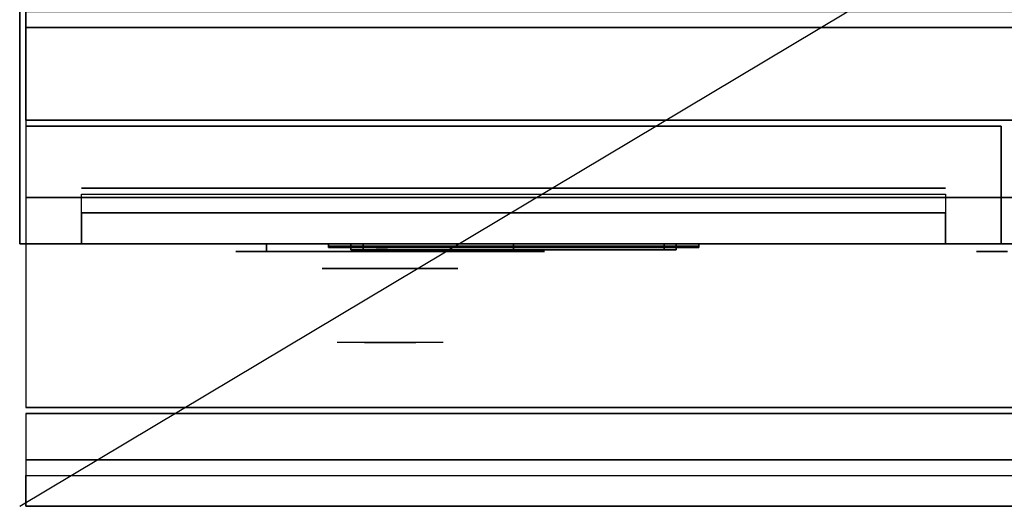
# Model space of a CAD drawing. Extents: x -36 to 36, y -21.5 to 21.5.
# Drawn here: x -36 to -20.1, y -21.5 to -13.6 of the extents above; entities that cross this region are included whole.
import ezdxf

# ---------------------------------------------------------------- set-up
doc = ezdxf.new("R2010")
doc.units = 0
doc.layers.get('DEFPOINTS').update_dxf_attribs({"linetype": 'CONTINUOUS'})
for name, color, linetype in [('3D', 254, 'CONTINUOUS'), ('3D-BLACK', 250, 'CONTINUOUS'), ('3D-CHROME', 254, 'CONTINUOUS'), ('3D-FLAT', 7, 'CONTINUOUS'), ('3D-LCD-BLACK', 250, 'CONTINUOUS'), ('3D-LCD-GREEN', 3, 'CONTINUOUS'), ('3D-LCD-WHITE', 7, 'CONTINUOUS'), ('3D-LOGO-SS', 4, 'CONTINUOUS'), ('3D-MECH', 252, 'CONTINUOUS'), ('3D-NON', 43, 'CONTINUOUS'), ('3D-RED', 1, 'CONTINUOUS'), ('3D-VHC', 1, 'CONTINUOUS')]:
    doc.layers.add(name, color=color, linetype=linetype)

msp = doc.modelspace()

# ---------------------------------------------------------------- linework, layer by layer
at = {"layer": '3D'}
for points in [[(-30.637, -17.25, 17.863), (-30.438, -17.25, 18.062), (-30.438, -17.35, 18.062), (-30.637, -17.35, 17.863)], [(-30.637, -17.25, 20.137), (-30.438, -17.25, 19.938), (-30.438, -17.35, 19.938), (-30.637, -17.35, 20.137)], [(-30.637, -17.25, 17.863), (-30.438, -17.25, 18.062), (-30.438, -17.35, 18.062), (-30.637, -17.35, 17.863)], [(-30.637, -17.25, 20.137), (-30.438, -17.25, 19.938), (-30.438, -17.35, 19.938), (-30.637, -17.35, 20.137)], [(-25.363, -17.25, 17.863), (-25.562, -17.25, 18.062), (-25.562, -17.35, 18.062), (-25.363, -17.35, 17.863)], [(-25.363, -17.25, 20.137), (-25.562, -17.25, 19.938), (-25.562, -17.35, 19.938), (-25.363, -17.35, 20.137)], [(-25.363, -17.25, 17.863), (-25.562, -17.25, 18.062), (-25.562, -17.35, 18.062), (-25.363, -17.35, 17.863)], [(-25.363, -17.25, 20.137), (-25.562, -17.25, 19.938), (-25.562, -17.35, 19.938), (-25.363, -17.35, 20.137)], [(35.9, -20.75, 36), (-35.9, -20.75, 36), (-35.9, -21.5, 35.25), (35.9, -21.5, 35.25)]]:
    msp.add_3dface(points, dxfattribs=at)
at = {"layer": '3D-BLACK', "extrusion": (0, 1, 0)}
for centre, start, end in [((32, 30.5, -17.375), 270, 90), ((28, 30.5, -17.375), 90, 270), ((20, 30.5, -17.375), 270, 90)]:
    msp.add_arc(centre, 0.5, start, end, dxfattribs=at)
at = {"layer": '3D-BLACK', "invisible_edges": 15}
for points in [[(-27.5, -17.375, 30.5), (-27.567, -17.375, 30.25), (-32.433, -17.375, 30.25), (-32.5, -17.375, 30.5)], [(-27.567, -17.375, 30.75), (-27.5, -17.375, 30.5), (-32.5, -17.375, 30.5), (-32.433, -17.375, 30.75)], [(-27.567, -17.375, 30.25), (-27.75, -17.375, 30.067), (-32.25, -17.375, 30.067), (-32.433, -17.375, 30.25)], [(-27.75, -17.375, 30.933), (-27.567, -17.375, 30.75), (-32.433, -17.375, 30.75), (-32.25, -17.375, 30.933)], [(-27.75, -17.375, 30.067), (-28, -17.375, 30), (-32, -17.375, 30), (-32.25, -17.375, 30.067)], [(-28, -17.375, 31), (-27.75, -17.375, 30.933), (-32.25, -17.375, 30.933), (-32, -17.375, 31)], [(-15.5, -17.375, 30.5), (-15.567, -17.375, 30.25), (-20.433, -17.375, 30.25), (-20.5, -17.375, 30.5)], [(-15.567, -17.375, 30.75), (-15.5, -17.375, 30.5), (-20.5, -17.375, 30.5), (-20.433, -17.375, 30.75)], [(-15.567, -17.375, 30.25), (-15.75, -17.375, 30.067), (-20.25, -17.375, 30.067), (-20.433, -17.375, 30.25)], [(-15.75, -17.375, 30.933), (-15.567, -17.375, 30.75), (-20.433, -17.375, 30.75), (-20.25, -17.375, 30.933)], [(-15.75, -17.375, 30.067), (-16, -17.375, 30), (-20, -17.375, 30), (-20.25, -17.375, 30.067)], [(-16, -17.375, 31), (-15.75, -17.375, 30.933), (-20.25, -17.375, 30.933), (-20, -17.375, 31)]]:
    msp.add_3dface(points, dxfattribs=at)
at = {"layer": '3D-BLACK'}
for points in [[(-28, -17.375, 30), (-28, -17.25, 30), (-32, -17.25, 30), (-32, -17.375, 30)], [(-32, -17.375, 31), (-32, -17.25, 31), (-28, -17.25, 31), (-28, -17.375, 31)], [(-31, -17.29, 21.46), (-25, -17.29, 21.46), (-25, -17.29, 22.54), (-31, -17.29, 22.54)]]:
    msp.add_3dface(points, dxfattribs=at)
at = {"layer": '3D-CHROME', "extrusion": (0, -1, 0)}
msp.add_circle((-30, 30.5, 17.65), 1.1, dxfattribs=at)
for start, end in [(180, 0), (0, 180)]:
    msp.add_arc((-30, 30.5, 17.375), 0.2, start, end, dxfattribs=at)
at = {"layer": '3D-CHROME', "extrusion": (0, 1, 0)}
for centre, radius, start, end in [((30, 30.5, -18.85), 1.1, 218.6926, 321.3074), ((31.177, 30.805, -18.85), 1.042, 136.8322, 252.2226), ((30, 30.5, -18.85), 1.1, 67.7474, 112.2526), ((28.823, 30.805, -18.85), 1.042, 287.7774, 43.1678)]:
    msp.add_arc(centre, radius, start, end, dxfattribs=at)
at = {"layer": '3D-CHROME', "invisible_edges": 15}
for points in [[(-30.358, -18.85, 29.77), (-30.618, -18.85, 29.59), (-30.859, -18.85, 29.812), (-30.549, -18.85, 29.973)], [(-30.177, -18.85, 29.641), (-30.323, -18.85, 29.449), (-30.618, -18.85, 29.59), (-30.358, -18.85, 29.77)], [(-30.162, -18.85, 30.073), (-30.358, -18.85, 29.77), (-30.549, -18.85, 29.973), (-30.31, -18.85, 30.226)], [(-30.282, -18.85, 31.563), (-30.115, -18.85, 31.253), (-30.224, -18.85, 31.228), (-30.417, -18.85, 31.518)], [(-30.068, -18.85, 29.975), (-30.177, -18.85, 29.641), (-30.358, -18.85, 29.77), (-30.162, -18.85, 30.073)], [(-30, -18.85, 29.597), (-30, -18.85, 29.4), (-30.323, -18.85, 29.449), (-30.177, -18.85, 29.641)], [(-30.05, -18.85, 30.455), (-30.162, -18.85, 30.073), (-30.31, -18.85, 30.226), (-30.168, -18.85, 30.543)], [(-30.142, -18.85, 31.591), (-30.047, -18.85, 31.268), (-30.115, -18.85, 31.253), (-30.282, -18.85, 31.563)], [(-30.115, -18.85, 31.253), (-30.034, -18.85, 30.866), (-30.138, -18.85, 30.89), (-30.224, -18.85, 31.228)], [(-30, -18.85, 29.941), (-30, -18.85, 29.597), (-30.177, -18.85, 29.641), (-30.068, -18.85, 29.975)], [(-30.034, -18.85, 30.866), (-30.05, -18.85, 30.455), (-30.168, -18.85, 30.543), (-30.138, -18.85, 30.89)], [(-30.007, -18.85, 30.398), (-30.068, -18.85, 29.975), (-30.162, -18.85, 30.073), (-30.05, -18.85, 30.455)], [(-30, -18.85, 31.6), (-30, -18.85, 31.273), (-30.047, -18.85, 31.268), (-30.142, -18.85, 31.591)], [(-30.047, -18.85, 31.268), (-30, -18.85, 30.85), (-30.034, -18.85, 30.866), (-30.115, -18.85, 31.253)], [(-30, -18.85, 30.378), (-30, -18.85, 29.941), (-30.068, -18.85, 29.975), (-30.007, -18.85, 30.398)], [(-30, -18.85, 30.85), (-30.007, -18.85, 30.398), (-30.05, -18.85, 30.455), (-30.034, -18.85, 30.866)], [(-30, -18.85, 31.273), (-30, -18.85, 30.844), (-30, -18.85, 30.85), (-30.047, -18.85, 31.268)], [(-30, -18.85, 30.844), (-30, -18.85, 30.378), (-30.007, -18.85, 30.398), (-30, -18.85, 30.85)], [(-29.823, -18.85, 29.641), (-29.677, -18.85, 29.449), (-30, -18.85, 29.4), (-30, -18.85, 29.597)], [(-29.932, -18.85, 29.975), (-29.823, -18.85, 29.641), (-30, -18.85, 29.597), (-30, -18.85, 29.941)], [(-29.993, -18.85, 30.398), (-29.932, -18.85, 29.975), (-30, -18.85, 29.941), (-30, -18.85, 30.378)], [(-30, -18.85, 30.85), (-29.993, -18.85, 30.398), (-30, -18.85, 30.378), (-30, -18.85, 30.844)], [(-29.953, -18.85, 31.268), (-30, -18.85, 30.85), (-30, -18.85, 30.844), (-30, -18.85, 31.273)], [(-29.858, -18.85, 31.591), (-29.953, -18.85, 31.268), (-30, -18.85, 31.273), (-30, -18.85, 31.6)], [(-29.966, -18.85, 30.866), (-29.95, -18.85, 30.455), (-29.993, -18.85, 30.398), (-30, -18.85, 30.85)], [(-29.885, -18.85, 31.253), (-29.966, -18.85, 30.866), (-30, -18.85, 30.85), (-29.953, -18.85, 31.268)], [(-29.95, -18.85, 30.455), (-29.838, -18.85, 30.073), (-29.932, -18.85, 29.975), (-29.993, -18.85, 30.398)], [(-29.862, -18.85, 30.89), (-29.832, -18.85, 30.543), (-29.95, -18.85, 30.455), (-29.966, -18.85, 30.866)], [(-29.776, -18.85, 31.228), (-29.862, -18.85, 30.89), (-29.966, -18.85, 30.866), (-29.885, -18.85, 31.253)], [(-29.718, -18.85, 31.563), (-29.885, -18.85, 31.253), (-29.953, -18.85, 31.268), (-29.858, -18.85, 31.591)], [(-29.832, -18.85, 30.543), (-29.69, -18.85, 30.226), (-29.838, -18.85, 30.073), (-29.95, -18.85, 30.455)], [(-29.838, -18.85, 30.073), (-29.642, -18.85, 29.77), (-29.823, -18.85, 29.641), (-29.932, -18.85, 29.975)], [(-29.583, -18.85, 31.518), (-29.776, -18.85, 31.228), (-29.885, -18.85, 31.253), (-29.718, -18.85, 31.563)], [(-29.69, -18.85, 30.226), (-29.451, -18.85, 29.973), (-29.642, -18.85, 29.77), (-29.838, -18.85, 30.073)], [(-29.642, -18.85, 29.77), (-29.382, -18.85, 29.59), (-29.677, -18.85, 29.449), (-29.823, -18.85, 29.641)], [(-29.451, -18.85, 29.973), (-29.141, -18.85, 29.812), (-29.382, -18.85, 29.59), (-29.642, -18.85, 29.77)]]:
    msp.add_3dface(points, dxfattribs=at)
at = {"layer": '3D-FLAT'}
for points in [[(36, 15.5, 25), (-36, 15.5, 25), (-36, -17.25, 25), (36, -17.25, 25)], [(36, 15.5, 27), (-36, 15.5, 27), (-36, -17.25, 27), (36, -17.25, 27)], [(35.9, 15.5, 24.9), (-35.9, 15.5, 24.9), (-35.9, -15.25, 24.9), (35.9, -15.25, 24.9)], [(35.9, 15.5, 3), (-35.9, 15.5, 3), (-35.9, -15.25, 3), (35.9, -15.25, 3)], [(35.9, -13.5, 36), (-35.9, -13.5, 36), (-35.9, -19.9, 36), (35.9, -19.9, 36)], [(-0.1, -13.75, 27), (-35.9, -13.75, 27), (-35.9, -16.5, 27), (-0.1, -16.5, 27)], [(-30.637, -17.25, 17.863), (-25.363, -17.25, 17.863), (-25.363, -17.35, 17.863), (-30.637, -17.35, 17.863)], [(-30.637, -17.25, 20.137), (-25.363, -17.25, 20.137), (-25.363, -17.35, 20.137), (-30.637, -17.35, 20.137)], [(-30.438, -17.25, 18.062), (-25.562, -17.25, 18.062), (-25.562, -17.35, 18.062), (-30.438, -17.35, 18.062)], [(-30.438, -17.25, 19.938), (-25.562, -17.25, 19.938), (-25.562, -17.35, 19.938), (-30.438, -17.35, 19.938)], [(35.9, -20, 36), (-35.9, -20, 36), (-35.9, -20.75, 36), (35.9, -20.75, 36)], [(35.9, -21.5, 34.5), (-35.9, -21.5, 34.5), (-35.9, -21, 34.5), (35.9, -21, 34.5)]]:
    msp.add_3dface(points, dxfattribs=at)
at = {"layer": '3D-LCD-BLACK'}
msp.add_3dface([(-25.562, -17.3, 18.062), (-30.438, -17.3, 18.062), (-30.438, -17.3, 19.938), (-25.562, -17.3, 19.938)], dxfattribs=at)
at = {"layer": '3D-LCD-GREEN', "invisible_edges": 1}
for points in [[(-27.845, -17.35, 19), (-27.405, -17.35, 19), (-27.455, -17.35, 19.05), (-27.795, -17.35, 19.05)], [(-27.845, -17.35, 19), (-27.405, -17.35, 19), (-27.455, -17.35, 18.95), (-27.795, -17.35, 18.95)], [(-27.845, -17.35, 18.5), (-27.405, -17.35, 18.5), (-27.455, -17.35, 18.55), (-27.795, -17.35, 18.55)], [(-27.845, -17.35, 18.5), (-27.405, -17.35, 18.5), (-27.455, -17.35, 18.45), (-27.795, -17.35, 18.45)], [(-27.845, -17.35, 19.5), (-27.405, -17.35, 19.5), (-27.455, -17.35, 19.55), (-27.795, -17.35, 19.55)], [(-27.845, -17.35, 19.5), (-27.405, -17.35, 19.5), (-27.455, -17.35, 19.45), (-27.795, -17.35, 19.45)], [(-27.375, -17.35, 19.03), (-27.375, -17.35, 19.47), (-27.425, -17.35, 19.42), (-27.425, -17.35, 19.08)], [(-27.375, -17.35, 18.53), (-27.375, -17.35, 18.97), (-27.425, -17.35, 18.92), (-27.425, -17.35, 18.58)], [(-27.375, -17.35, 19.03), (-27.375, -17.35, 19.47), (-27.325, -17.35, 19.42), (-27.325, -17.35, 19.08)], [(-27.375, -17.35, 18.53), (-27.375, -17.35, 18.97), (-27.325, -17.35, 18.92), (-27.325, -17.35, 18.58)], [(-27.125, -17.35, 19.03), (-27.125, -17.35, 19.47), (-27.175, -17.35, 19.42), (-27.175, -17.35, 19.08)], [(-27.125, -17.35, 19.03), (-27.125, -17.35, 19.47), (-27.075, -17.35, 19.42), (-27.075, -17.35, 19.08)], [(-27.095, -17.35, 19), (-26.655, -17.35, 19), (-26.705, -17.35, 19.05), (-27.045, -17.35, 19.05)], [(-27.095, -17.35, 19), (-26.655, -17.35, 19), (-26.705, -17.35, 18.95), (-27.045, -17.35, 18.95)], [(-27.095, -17.35, 18.5), (-26.655, -17.35, 18.5), (-26.705, -17.35, 18.55), (-27.045, -17.35, 18.55)], [(-27.095, -17.35, 18.5), (-26.655, -17.35, 18.5), (-26.705, -17.35, 18.45), (-27.045, -17.35, 18.45)], [(-27.095, -17.35, 19.5), (-26.655, -17.35, 19.5), (-26.705, -17.35, 19.55), (-27.045, -17.35, 19.55)], [(-27.095, -17.35, 19.5), (-26.655, -17.35, 19.5), (-26.705, -17.35, 19.45), (-27.045, -17.35, 19.45)], [(-26.625, -17.35, 18.53), (-26.625, -17.35, 18.97), (-26.675, -17.35, 18.92), (-26.675, -17.35, 18.58)], [(-26.625, -17.35, 18.53), (-26.625, -17.35, 18.97), (-26.575, -17.35, 18.92), (-26.575, -17.35, 18.58)], [(-26.375, -17.35, 18.53), (-26.375, -17.35, 18.97), (-26.425, -17.35, 18.92), (-26.425, -17.35, 18.58)], [(-26.375, -17.35, 19.03), (-26.375, -17.35, 19.47), (-26.425, -17.35, 19.42), (-26.425, -17.35, 19.08)], [(-26.375, -17.35, 18.53), (-26.375, -17.35, 18.97), (-26.325, -17.35, 18.92), (-26.325, -17.35, 18.58)], [(-26.375, -17.35, 19.03), (-26.375, -17.35, 19.47), (-26.325, -17.35, 19.42), (-26.325, -17.35, 19.08)], [(-26.345, -17.35, 19.5), (-25.905, -17.35, 19.5), (-25.955, -17.35, 19.55), (-26.295, -17.35, 19.55)], [(-26.345, -17.35, 19.5), (-25.905, -17.35, 19.5), (-25.955, -17.35, 19.45), (-26.295, -17.35, 19.45)], [(-26.025, -17.35, 19), (-26.325, -17.35, 19), (-26.275, -17.35, 18.95), (-26.075, -17.35, 18.95)], [(-26.025, -17.35, 19), (-26.325, -17.35, 19), (-26.275, -17.35, 19.05), (-26.075, -17.35, 19.05)]]:
    msp.add_3dface(points, dxfattribs=at)
at = {"layer": '3D-LCD-WHITE', "invisible_edges": 1}
for points in [[(-30.181, -17.35, 18.994), (-29.869, -17.35, 19.306), (-29.94, -17.35, 19.306), (-30.181, -17.35, 19.065)], [(-30.181, -17.35, 18.994), (-29.869, -17.35, 19.306), (-29.869, -17.35, 19.235), (-30.11, -17.35, 18.994)], [(-29.875, -17.35, 18.53), (-29.875, -17.35, 18.97), (-29.925, -17.35, 18.92), (-29.925, -17.35, 18.58)], [(-29.569, -17.35, 18.994), (-29.881, -17.35, 19.306), (-29.881, -17.35, 19.235), (-29.64, -17.35, 18.994)], [(-29.569, -17.35, 18.994), (-29.881, -17.35, 19.306), (-29.81, -17.35, 19.306), (-29.569, -17.35, 19.065)], [(-29.875, -17.35, 18.53), (-29.875, -17.35, 18.97), (-29.825, -17.35, 18.92), (-29.825, -17.35, 18.58)], [(-29.231, -17.35, 19.006), (-28.919, -17.35, 18.694), (-28.919, -17.35, 18.765), (-29.16, -17.35, 19.006)], [(-29.231, -17.35, 19.006), (-28.919, -17.35, 18.694), (-28.99, -17.35, 18.694), (-29.231, -17.35, 18.935)], [(-28.925, -17.35, 19.03), (-28.925, -17.35, 19.47), (-28.975, -17.35, 19.42), (-28.975, -17.35, 19.08)], [(-28.619, -17.35, 19.006), (-28.931, -17.35, 18.694), (-28.86, -17.35, 18.694), (-28.619, -17.35, 18.935)], [(-28.619, -17.35, 19.006), (-28.931, -17.35, 18.694), (-28.931, -17.35, 18.765), (-28.69, -17.35, 19.006)], [(-28.925, -17.35, 19.03), (-28.925, -17.35, 19.47), (-28.875, -17.35, 19.42), (-28.875, -17.35, 19.08)]]:
    msp.add_3dface(points, dxfattribs=at)
at = {"layer": '3D-LOGO-SS'}
for points in [[(-31, -17.25, 21.46), (-31, -17.31, 21.46), (-25, -17.31, 21.46), (-25, -17.25, 21.46)], [(-25, -17.25, 22.54), (-25, -17.31, 22.54), (-31, -17.31, 22.54), (-31, -17.25, 22.54)], [(-31, -17.25, 22.54), (-31, -17.31, 22.54), (-31, -17.31, 21.46), (-31, -17.25, 21.46)], [(-30.514, -17.31, 22.436), (-30.514, -17.31, 22.436), (-30.274, -17.31, 22.436)], [(-30.256, -17.31, 21.536), (-30.256, -17.31, 21.536), (-29.998, -17.31, 21.536)], [(-29.98, -17.31, 22.436), (-29.98, -17.31, 22.436), (-29.74, -17.31, 22.436)], [(-29.575, -17.31, 22.436), (-29.575, -17.31, 22.436), (-29.335, -17.31, 22.436)], [(-29.28, -17.31, 21.534), (-29.28, -17.31, 21.534), (-29.133, -17.31, 21.534)], [(-29.078, -17.31, 22.436), (-29.078, -17.31, 22.436), (-28.838, -17.31, 22.436)], [(-28.673, -17.31, 21.536), (-28.673, -17.31, 21.536), (-28.084, -17.31, 21.536)], [(-28.673, -17.31, 22.436), (-28.673, -17.31, 22.436), (-28.433, -17.31, 22.436)], [(-27.732, -17.31, 21.536), (-27.732, -17.31, 21.536), (-27.178, -17.31, 21.536)], [(-27.732, -17.31, 22.436), (-27.732, -17.31, 22.436), (-27.178, -17.31, 22.436)], [(-27.178, -17.31, 21.783), (-27.178, -17.31, 21.783), (-27.178, -17.31, 21.536)], [(-26.979, -17.31, 21.536), (-26.979, -17.31, 21.536), (-26.721, -17.31, 21.536)], [(-26.559, -17.31, 21.853), (-26.417, -17.31, 22.13), (-26.417, -17.31, 21.853), (-26.559, -17.31, 21.853)], [(-26.417, -17.31, 21.536), (-26.417, -17.31, 21.536), (-26.169, -17.31, 21.536)], [(-26.169, -17.31, 22.436), (-26.169, -17.31, 22.436), (-26.371, -17.31, 22.436)], [(-26.003, -17.31, 22.436), (-26.003, -17.31, 22.436), (-25.447, -17.31, 22.436)], [(-26.003, -17.31, 21.536), (-26.003, -17.31, 21.536), (-25.764, -17.31, 21.536)], [(-25.506, -17.31, 21.536), (-25.506, -17.31, 21.536), (-25.267, -17.31, 21.536)], [(-25.267, -17.31, 21.536), (-25.267, -17.31, 21.536), (-25.267, -17.31, 22.256)], [(-25, -17.25, 21.46), (-25, -17.31, 21.46), (-25, -17.31, 22.54), (-25, -17.25, 22.54)]]:
    msp.add_3dface(points, dxfattribs=at)
for points, invisible_edges in [([(-31, -17.31, 22.54), (-30.514, -17.31, 22.436), (-30.256, -17.31, 21.536), (-31, -17.31, 21.46)], 5), ([(-31, -17.31, 22.54), (-30.514, -17.31, 22.436), (-25.267, -17.31, 22.436), (-25, -17.31, 22.54)], 7), ([(-31, -17.31, 21.46), (-30.256, -17.31, 21.536), (-25.267, -17.31, 21.536), (-25, -17.31, 21.46)], 7), ([(-30.274, -17.31, 22.436), (-30.127, -17.31, 21.863), (-29.98, -17.31, 22.436), (-30.274, -17.31, 22.436)], 4), ([(-29.998, -17.31, 21.536), (-29.565, -17.31, 21.769), (-29.575, -17.31, 21.81), (-29.998, -17.31, 21.536)], 5), ([(-29.519, -17.31, 21.677), (-29.547, -17.31, 21.728), (-29.565, -17.31, 21.769), (-29.998, -17.31, 21.536)], 12), ([(-29.418, -17.31, 21.585), (-29.455, -17.31, 21.605), (-29.519, -17.31, 21.677), (-29.998, -17.31, 21.536)], 12), ([(-29.28, -17.31, 21.534), (-29.354, -17.31, 21.554), (-29.418, -17.31, 21.585), (-29.998, -17.31, 21.536)], 12), ([(-29.74, -17.31, 22.436), (-29.575, -17.31, 22.436), (-29.575, -17.31, 21.81), (-29.998, -17.31, 21.536)], 5), ([(-29.292, -17.31, 21.871), (-29.335, -17.31, 21.871), (-29.335, -17.31, 21.871), (-29.313, -17.31, 21.811)], 9), ([(-29.078, -17.31, 22.436), (-29.335, -17.31, 22.436), (-29.335, -17.31, 21.871), (-29.078, -17.31, 21.871)], 5), ([(-29.249, -17.31, 21.871), (-29.292, -17.31, 21.871), (-29.313, -17.31, 21.811), (-29.267, -17.31, 21.767)], 11), ([(-29.206, -17.31, 21.871), (-29.249, -17.31, 21.871), (-29.267, -17.31, 21.767), (-29.206, -17.31, 21.748)], 11), ([(-29.163, -17.31, 21.871), (-29.206, -17.31, 21.871), (-29.206, -17.31, 21.748), (-29.146, -17.31, 21.767)], 11), ([(-29.121, -17.31, 21.871), (-29.163, -17.31, 21.871), (-29.146, -17.31, 21.767), (-29.097, -17.31, 21.809)], 11), ([(-29.133, -17.31, 21.534), (-29.059, -17.31, 21.554), (-28.986, -17.31, 21.585), (-28.673, -17.31, 21.536)], 12), ([(-29.078, -17.31, 21.871), (-29.121, -17.31, 21.871), (-29.097, -17.31, 21.809), (-29.078, -17.31, 21.871)], 11), ([(-28.986, -17.31, 21.585), (-28.949, -17.31, 21.615), (-28.893, -17.31, 21.677), (-28.673, -17.31, 21.536)], 12), ([(-28.673, -17.31, 21.536), (-28.893, -17.31, 21.677), (-28.847, -17.31, 21.769), (-28.838, -17.31, 21.82)], 9), ([(-28.838, -17.31, 22.436), (-28.673, -17.31, 22.436), (-28.673, -17.31, 21.536), (-28.838, -17.31, 21.82)], 5), ([(-28.433, -17.31, 22.436), (-27.816, -17.31, 22.401), (-27.842, -17.31, 22.362), (-27.852, -17.31, 22.316)], 9), ([(-28.433, -17.31, 22.436), (-27.732, -17.31, 22.436), (-27.778, -17.31, 22.427), (-27.816, -17.31, 22.401)], 9), ([(-27.852, -17.31, 21.656), (-27.852, -17.31, 22.316), (-28.433, -17.31, 22.436), (-27.852, -17.31, 21.656)], 6), ([(-28.433, -17.31, 22.436), (-28.433, -17.31, 21.782), (-28.084, -17.31, 21.782), (-27.852, -17.31, 21.656)], 12), ([(-28.084, -17.31, 21.782), (-27.816, -17.31, 21.571), (-28.084, -17.31, 21.536), (-28.084, -17.31, 21.782)], 3), ([(-27.852, -17.31, 21.656), (-27.842, -17.31, 21.61), (-27.816, -17.31, 21.571), (-28.084, -17.31, 21.782)], 12), ([(-28.084, -17.31, 21.536), (-27.732, -17.31, 21.536), (-27.778, -17.31, 21.545), (-27.816, -17.31, 21.571)], 9), ([(-27.178, -17.31, 21.783), (-27.558, -17.31, 21.783), (-27.558, -17.31, 22.188), (-27.178, -17.31, 22.188)], 8), ([(-26.415, -17.31, 22.432), (-26.371, -17.31, 22.436), (-27.178, -17.31, 22.436), (-27.178, -17.31, 22.395)], 10), ([(-26.457, -17.31, 22.42), (-26.415, -17.31, 22.432), (-27.178, -17.31, 22.395), (-27.178, -17.31, 22.353)], 10), ([(-26.497, -17.31, 22.401), (-26.457, -17.31, 22.42), (-27.178, -17.31, 22.353), (-27.178, -17.31, 22.312)], 10), ([(-26.532, -17.31, 22.375), (-26.497, -17.31, 22.401), (-27.178, -17.31, 22.312), (-27.178, -17.31, 22.271)], 10), ([(-26.562, -17.31, 22.343), (-26.532, -17.31, 22.375), (-27.178, -17.31, 22.271), (-27.178, -17.31, 22.23)], 10), ([(-26.585, -17.31, 22.305), (-26.562, -17.31, 22.343), (-27.178, -17.31, 22.23), (-27.178, -17.31, 22.188)], 10), ([(-27.178, -17.31, 22.188), (-27.178, -17.31, 21.536), (-26.979, -17.31, 21.536), (-26.585, -17.31, 22.305)], 11), ([(-26.417, -17.31, 21.536), (-26.417, -17.31, 21.659), (-26.658, -17.31, 21.659), (-26.721, -17.31, 21.536)], 8), ([(-26.169, -17.31, 22.436), (-26.003, -17.31, 22.436), (-26.003, -17.31, 21.536), (-26.169, -17.31, 21.536)], 5), ([(-25.764, -17.31, 22.188), (-25.536, -17.31, 22.188), (-25.515, -17.31, 22.18), (-25.506, -17.31, 22.158)], 8), ([(-25.764, -17.31, 21.536), (-25.764, -17.31, 22.188), (-25.506, -17.31, 22.158), (-25.506, -17.31, 21.536)], 10), ([(-25.447, -17.31, 22.436), (-25.378, -17.31, 22.422), (-25.32, -17.31, 22.383), (-25.267, -17.31, 22.436)], 12), ([(-25.32, -17.31, 22.383), (-25.281, -17.31, 22.325), (-25.267, -17.31, 22.256), (-25.267, -17.31, 22.436)], 12), ([(-25, -17.31, 21.46), (-25.267, -17.31, 21.536), (-25.267, -17.31, 22.436), (-25, -17.31, 22.54)], 7)]:
    msp.add_3dface(points, dxfattribs=dict(at, invisible_edges=invisible_edges))
at = {"layer": '3D-MECH'}
msp.add_3dface([(-21, -16.35, 24), (-35, -16.35, 24), (-35, -16.35, 4), (-21, -16.35, 4)], dxfattribs=at)
at = {"layer": '3D-NON'}
for points in [[(-36, 15.5, 27), (-36, -17.25, 27), (-36, -17.25, 25), (-36, 15.5, 25)], [(-35.9, 15.5, 3), (-35.9, -15.25, 3), (-35.9, -15.25, 24.9), (-35.9, 15.5, 24.9)], [(-0.1, -13.75, 35.75), (-35.9, -13.75, 35.75), (-35.9, -13.75, 27), (-0.1, -13.75, 27)], [(35.9, -15.25, 3), (-35.9, -15.25, 3), (-35.9, -15.25, 24.9), (35.9, -15.25, 24.9)], [(36, -17.25, 27), (-36, -17.25, 27), (-36, -17.25, 25), (36, -17.25, 25)], [(-30.637, -17.25, 17.863), (-30.637, -17.25, 20.137), (-30.637, -17.35, 20.137), (-30.637, -17.35, 17.863)], [(-30.637, -17.25, 17.863), (-30.637, -17.25, 20.137), (-30.438, -17.25, 19.938), (-30.438, -17.25, 18.062)], [(-30.637, -17.25, 17.863), (-25.363, -17.25, 17.863), (-25.562, -17.25, 18.062), (-30.438, -17.25, 18.062)], [(-30.637, -17.25, 20.137), (-25.363, -17.25, 20.137), (-25.562, -17.25, 19.938), (-30.438, -17.25, 19.938)], [(-30.637, -17.35, 17.863), (-30.637, -17.35, 20.137), (-30.438, -17.35, 19.938), (-30.438, -17.35, 18.062)], [(-30.637, -17.35, 17.863), (-25.363, -17.35, 17.863), (-25.562, -17.35, 18.062), (-30.438, -17.35, 18.062)], [(-30.637, -17.35, 20.137), (-25.363, -17.35, 20.137), (-25.562, -17.35, 19.938), (-30.438, -17.35, 19.938)], [(-30.438, -17.25, 18.062), (-30.438, -17.25, 19.938), (-30.438, -17.35, 19.938), (-30.438, -17.35, 18.062)], [(-25.562, -17.25, 18.062), (-25.562, -17.25, 19.938), (-25.562, -17.35, 19.938), (-25.562, -17.35, 18.062)], [(-25.363, -17.25, 17.863), (-25.363, -17.25, 20.137), (-25.562, -17.25, 19.938), (-25.562, -17.25, 18.062)], [(-25.363, -17.35, 17.863), (-25.363, -17.35, 20.137), (-25.562, -17.35, 19.938), (-25.562, -17.35, 18.062)], [(-25.363, -17.25, 17.863), (-25.363, -17.25, 20.137), (-25.363, -17.35, 20.137), (-25.363, -17.35, 17.863)], [(35.9, -19.9, 36), (-35.9, -19.9, 36), (-35.9, -19.9, 34.75), (35.9, -19.9, 34.75)], [(35.9, -20, 34.75), (-35.9, -20, 34.75), (-35.9, -20, 36), (35.9, -20, 36)], [(35.9, -21.5, 35.25), (-35.9, -21.5, 35.25), (-35.9, -21.5, 34.5), (35.9, -21.5, 34.5)]]:
    msp.add_3dface(points, dxfattribs=at)
for points, invisible_edges in [([(-35.9, -13.75, 27), (-35.9, -16.5, 27), (-35.9, -17.25, 27.75), (-35.9, -13.75, 27.75)], 4), ([(-35.9, -13.75, 27.75), (-35.9, -13.75, 36), (-35.9, -17.25, 36), (-35.9, -17.25, 27.75)], 10)]:
    msp.add_3dface(points, dxfattribs=dict(at, invisible_edges=invisible_edges))
at = {"layer": '3D-RED'}
for points, invisible_edges in [([(-30.134, -17.316, 22.254), (-30.222, -17.316, 22.411), (-30.227, -17.316, 22.454), (-30.195, -17.316, 22.483)], 8), ([(-30.195, -17.316, 22.483), (-30.153, -17.316, 22.475), (-30.134, -17.316, 22.437), (-30.134, -17.316, 22.254)], 12), ([(-30.072, -17.316, 22.483), (-30.041, -17.316, 22.454), (-30.045, -17.316, 22.411), (-30.134, -17.316, 22.254)], 8), ([(-30.134, -17.316, 22.254), (-30.133, -17.316, 22.437), (-30.114, -17.316, 22.475), (-30.072, -17.316, 22.483)], 9)]:
    msp.add_3dface(points, dxfattribs=dict(at, invisible_edges=invisible_edges))
at = {"layer": '3D-VHC'}
for points in [[(-20.1, -17.25, 24.9), (-20.1, -15.35, 24.9), (-35.9, -15.35, 24.9), (-35.9, -17.25, 24.9)], [(-0.1, -16.5, 27), (-35.9, -16.5, 27), (-35.9, -17.25, 27.75), (-0.1, -17.25, 27.75)], [(-21, -17.25, 17), (-35, -17.25, 17), (-35, -16.45, 17), (-21, -16.45, 17)], [(-21, -17.25, 16), (-35, -17.25, 16), (-35, -16.45, 16), (-21, -16.45, 16)], [(-21, -17.25, 14.8), (-35, -17.25, 14.8), (-35, -16.45, 14.8), (-21, -16.45, 14.8)], [(-21, -17.25, 13.6), (-35, -17.25, 13.6), (-35, -16.45, 13.6), (-21, -16.45, 13.6)], [(-21, -17.25, 12.4), (-35, -17.25, 12.4), (-35, -16.45, 12.4), (-21, -16.45, 12.4)], [(-21, -17.25, 11.2), (-35, -17.25, 11.2), (-35, -16.45, 11.2), (-21, -16.45, 11.2)], [(-21, -17.25, 10), (-35, -17.25, 10), (-35, -16.45, 10), (-21, -16.45, 10)], [(-21, -17.25, 8.8), (-35, -17.25, 8.8), (-35, -16.45, 8.8), (-21, -16.45, 8.8)], [(-21, -17.25, 7.6), (-35, -17.25, 7.6), (-35, -16.45, 7.6), (-21, -16.45, 7.6)], [(-21, -17.25, 6.4), (-35, -17.25, 6.4), (-35, -16.45, 6.4), (-21, -16.45, 6.4)], [(-21, -17.25, 5.2), (-35, -17.25, 5.2), (-35, -16.45, 5.2), (-21, -16.45, 5.2)], [(-21, -17.25, 17), (-21, -16.75, 17), (-35, -16.75, 17), (-35, -17.25, 17)], [(-0.1, -17.25, 27.75), (-35.9, -17.25, 27.75), (-35.9, -17.25, 35.75), (-0.1, -17.25, 35.75)], [(-21, -17.25, 16.6), (-35, -17.25, 16.6), (-35, -17.25, 17), (-21, -17.25, 17)], [(-21, -17.25, 15.4), (-35, -17.25, 15.4), (-35, -17.25, 16), (-21, -17.25, 16)], [(-21, -17.25, 14.2), (-35, -17.25, 14.2), (-35, -17.25, 14.8), (-21, -17.25, 14.8)], [(-21, -17.25, 13), (-35, -17.25, 13), (-35, -17.25, 13.6), (-21, -17.25, 13.6)], [(-21, -17.25, 11.8), (-35, -17.25, 11.8), (-35, -17.25, 12.4), (-21, -17.25, 12.4)], [(-21, -17.25, 10.6), (-35, -17.25, 10.6), (-35, -17.25, 11.2), (-21, -17.25, 11.2)], [(-21, -17.25, 9.4), (-35, -17.25, 9.4), (-35, -17.25, 10), (-21, -17.25, 10)], [(-21, -17.25, 8.2), (-35, -17.25, 8.2), (-35, -17.25, 8.8), (-21, -17.25, 8.8)], [(-21, -17.25, 7), (-35, -17.25, 7), (-35, -17.25, 7.6), (-21, -17.25, 7.6)], [(-21, -17.25, 5.8), (-35, -17.25, 5.8), (-35, -17.25, 6.4), (-21, -17.25, 6.4)], [(-21, -17.25, 4.6), (-35, -17.25, 4.6), (-35, -17.25, 5.2), (-21, -17.25, 5.2)]]:
    msp.add_3dface(points, dxfattribs=at)
for points, invisible_edges in [([(-35.9, -17.25, 24.9), (-35.9, -15.35, 24.9), (-35.9, -15.35, 3.1), (-35.9, -17.25, 3.1)], 1), ([(-35.9, -17.25, 3.1), (-35.9, -15.35, 3.1), (-20.1, -15.35, 3.1), (-20.1, -17.25, 3.1)], 1), ([(-20.1, -17.25, 3.1), (-20.1, -15.35, 3.1), (-20.1, -15.35, 24.9), (-20.1, -17.25, 24.9)], 5), ([(-35, -17.25, 17), (-35, -16.75, 17), (-35, -16.75, 4), (-35, -17.25, 4)], 1), ([(-35, -17.25, 4), (-35, -16.75, 4), (-21, -16.75, 4), (-21, -17.25, 4)], 1), ([(-21, -17.25, 4), (-21, -16.75, 4), (-21, -16.75, 17), (-21, -17.25, 17)], 5), ([(-20.1, -17.25, 3.1), (-35.9, -17.25, 3.1), (-35, -17.25, 4), (-21, -17.25, 4)], 15), ([(-35.9, -17.25, 24.9), (-35.9, -17.25, 3.1), (-35, -17.25, 4), (-35, -17.25, 17)], 15), ([(-20.1, -17.25, 24.9), (-35.9, -17.25, 24.9), (-35, -17.25, 17), (-21, -17.25, 17)], 15), ([(-20.1, -17.25, 3.1), (-20.1, -17.25, 24.9), (-21, -17.25, 17), (-21, -17.25, 4)], 15)]:
    msp.add_3dface(points, dxfattribs=dict(at, invisible_edges=invisible_edges))
at = {"layer": 'DEFPOINTS', "color": 6}
msp.add_line((-36, -21.5), (36, 21.5), dxfattribs=at)

doc.saveas('drawing.dxf')
